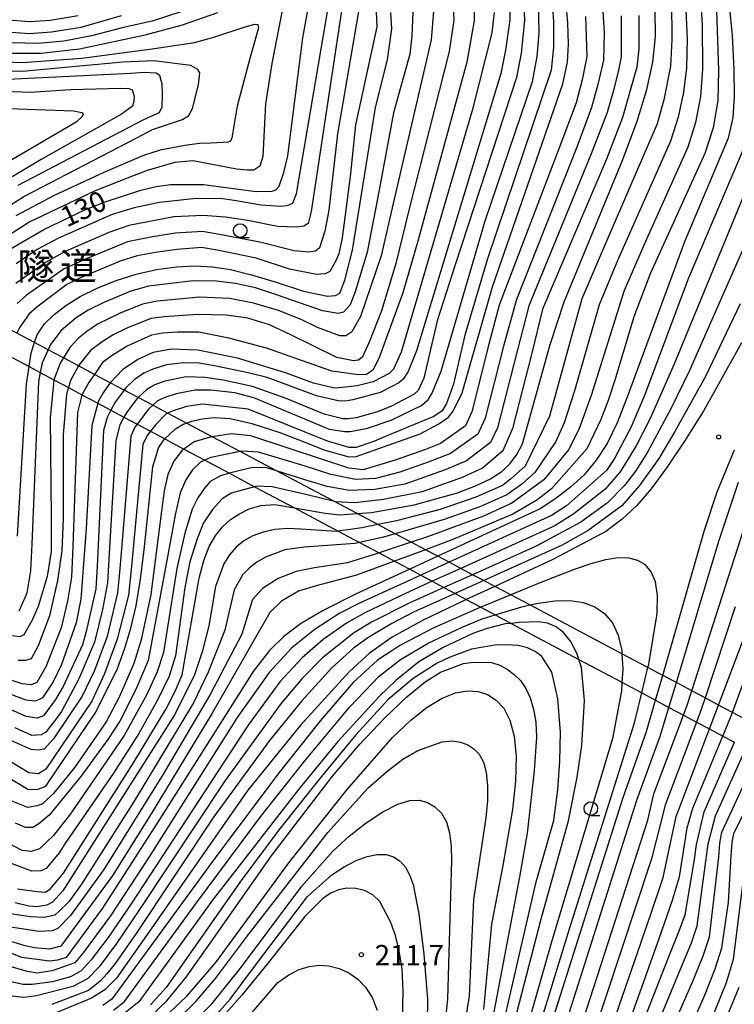
# Model space of a CAD drawing. Extents: x -14000 to -12000, y 85500 to 87000.
# Drawn here: x -13475 to -13344, y 86400 to 86581 of the extents above; entities that cross this region are included whole.
import ezdxf
from ezdxf.enums import TextEntityAlignment as Align

# ---------------------------------------------------------------- set-up
doc = ezdxf.new("R2010")
doc.units = 0
for name, color, linetype in [('2101001', 7, 'Continuous'), ('6331000', 2, 'Continuous'), ('7101000', 4, 'Continuous'), ('7102000', 2, 'Continuous'), ('7312000', 4, 'Continuous'), ('8126000', 4, 'Continuous')]:
    doc.layers.add(name, color=color, linetype=linetype)
doc.styles.add('Dm_Anotation', font='txt.shx', dxfattribs={"bigfont": 'PSCDM.shx'})
doc.styles.add('ＭＳ ゴシック', font='txt')

# ---------------------------------------------------------------- blocks, each defined once
blk = doc.blocks.new('633100')
at = {"layer": '6331000'}
blk.add_lwpolyline([(0, -0.5), (0.67, -0.5)], dxfattribs=at)
blk.add_circle((0, 0), 0.5, dxfattribs=at)
blk = doc.blocks.new('731200')
at = {"layer": '7312000'}
blk.add_circle((0, 0), 0.15, dxfattribs=at)

msp = doc.modelspace()

# ---------------------------------------------------------------- linework, layer by layer
at = {"layer": '2101001', "flags": 128}
for points in [[(-13450.79, 86510.44), (-13453.48, 86511.86), (-13456.08, 86513.24), (-13458.61, 86514.58), (-13461.54, 86516.13), (-13464.47, 86517.68), (-13467.26, 86519.16), (-13470.06, 86520.64), (-13472.56, 86521.97), (-13475.81, 86523.69), (-13477.99, 86524.84), (-13480.23, 86526.03), (-13482.6, 86527.29), (-13484.78, 86528.44), (-13487.43, 86529.85), (-13490.1, 86531.26), (-13492.69, 86532.63), (-13495.12, 86533.92), (-13497.27, 86535.06), (-13500.9, 86536.98), (-13504.37, 86538.82), (-13506.03, 86539.7)], [(-13476.66, 86519.21), (-13473.55, 86517.56), (-13471.51, 86516.47), (-13469.01, 86515.14), (-13466.33, 86513.71), (-13463.84, 86512.38), (-13460.9, 86510.82), (-13458.49, 86509.53), (-13456.09, 86508.26), (-13453.66, 86506.96), (-13451.2, 86505.65), (-13448.55, 86504.24), (-13445.06, 86502.38), (-13441.19, 86500.32), (-13436.66, 86497.91), (-13432.05, 86495.45), (-13424.7, 86491.54), (-13416.63, 86487.24), (-13412.72, 86485.16), (-13409.12, 86483.24), (-13406.3, 86481.74), (-13403.49, 86480.24), (-13401.42, 86479.14), (-13399.32, 86478.02), (-13397.19, 86476.88), (-13395.11, 86475.78), (-13393.06, 86474.68), (-13390.4, 86473.27), (-13387.75, 86471.86), (-13384.8, 86470.28), (-13372.34, 86463.65), (-13364.4, 86459.42), (-13360.76, 86457.48), (-13358.22, 86456.12), (-13355.75, 86454.81), (-13353.09, 86453.39), (-13350.68, 86452.11), (-13348.29, 86450.83), (-13345.81, 86449.52), (-13343.7, 86448.39)], [(-13341.94, 86452.76), (-13344.04, 86453.88), (-13346.62, 86455.24), (-13349.1, 86456.56), (-13351.56, 86457.86), (-13354.38, 86459.36), (-13356.9, 86460.69), (-13359.62, 86462.13), (-13364.41, 86464.67), (-13381.38, 86473.66), (-13384.89, 86475.52), (-13387.84, 86477.08), (-13389.85, 86478.15), (-13391.92, 86479.24), (-13394.09, 86480.39), (-13396.21, 86481.52), (-13398.32, 86482.63), (-13400.6, 86483.84), (-13403.19, 86485.22), (-13406.16, 86486.79), (-13409.33, 86488.47), (-13413.16, 86490.5), (-13417.32, 86492.7), (-13427.99, 86498.35), (-13434.68, 86501.9), (-13439.83, 86504.63), (-13444.6, 86507.15), (-13448.07, 86508.99), (-13450.79, 86510.44)]]:
    msp.add_lwpolyline(points, dxfattribs=at)
at = {"layer": '7101000', "flags": 128}
for points in [[(-13477.27, 86539.04), (-13470.82, 86542.82), (-13463.29, 86546.41), (-13459.58, 86547.92), (-13453.01, 86550.07), (-13450.16, 86550.73), (-13447.52, 86551.12), (-13441.47, 86551.07), (-13431.76, 86549.8), (-13428.81, 86549.85), (-13428.12, 86550.11), (-13427.51, 86550.8), (-13426.64, 86553.28), (-13425.91, 86556.39), (-13423.16, 86578.13), (-13419.48, 86598.56)], [(-13345.77, 86595.24), (-13344.12, 86578.55), (-13343.78, 86572.28), (-13343.72, 86567.31)], [(-13487.44, 86447.95), (-13473.82, 86439.77), (-13472.06, 86439.66), (-13470.5, 86440.29), (-13461.3, 86453.91), (-13457.28, 86461.98), (-13455.93, 86465.7), (-13454.81, 86469.41), (-13453.86, 86473.5), (-13453.05, 86478.42), (-13452.34, 86484.36), (-13450.8, 86499.12), (-13449.73, 86502.63), (-13448.89, 86503.91), (-13448.55, 86504.24), (-13446.59, 86506.13), (-13445.18, 86506.94), (-13444.6, 86507.15), (-13443.57, 86507.53), (-13441.71, 86507.95), (-13439.48, 86508.18), (-13436.55, 86507.99), (-13432.55, 86507.11), (-13427.37, 86505.4), (-13421.97, 86503.35), (-13419.27, 86502.26), (-13414.72, 86500.92), (-13413.33, 86501), (-13410.2, 86502.13), (-13401.59, 86505.18), (-13398.11, 86507), (-13396.37, 86508.22), (-13395.51, 86509.35), (-13393.83, 86512.76), (-13388.23, 86532.28), (-13375.27, 86569.64), (-13374.43, 86573.6), (-13374.25, 86576.92), (-13374.38, 86580.89), (-13374.78, 86585.78)], [(-13445.45, 86582.97), (-13450.9, 86581.19), (-13456.17, 86579.98), (-13462.07, 86578.49), (-13467.19, 86577.49), (-13471.89, 86577.05), (-13476.79, 86577.19), (-13482.36, 86577.96), (-13488.66, 86579.45), (-13495.63, 86581.75)], [(-13387.91, 86582.8), (-13388.34, 86579.04), (-13391.97, 86564.75), (-13405.07, 86520.21), (-13406.46, 86517.08), (-13407.25, 86516.3), (-13410.2, 86514.74), (-13413.16, 86514.04), (-13415.85, 86513.69), (-13417.33, 86513.61), (-13421.18, 86514.51), (-13426.36, 86516.44), (-13435.21, 86519.14), (-13442.48, 86520.56), (-13447.38, 86520.75), (-13450.73, 86520.13), (-13453.52, 86518.89), (-13456.34, 86516.94), (-13458.61, 86514.57), (-13458.9, 86514.27), (-13459.95, 86512.72), (-13460.82, 86511.12), (-13460.9, 86510.82), (-13462, 86506.74), (-13463.03, 86487.76), (-13464.05, 86474.73), (-13464.9, 86470.36), (-13467.62, 86462.72), (-13469.15, 86459.48), (-13471.12, 86456.57), (-13472.37, 86455.95), (-13474.13, 86456.16), (-13478.91, 86457.93)], [(-13436.48, 86535.42), (-13432.59, 86534.43), (-13427.91, 86533.02), (-13423.07, 86531.43), (-13418.64, 86530.55), (-13417.16, 86530.64), (-13416.38, 86531.07), (-13415.43, 86533.45), (-13414.04, 86539.02), (-13412.35, 86549.25), (-13409.77, 86565.3), (-13407.58, 86574.05), (-13406.79, 86579.75), (-13406.96, 86582.76)], [(-13434.85, 86490.47), (-13433.02, 86491.37), (-13430.88, 86491.99), (-13428.32, 86492.16), (-13424.7, 86491.54), (-13419.07, 86490.57), (-13416.33, 86490.28), (-13413.16, 86490.49), (-13410.55, 86490.67), (-13402.68, 86492.13), (-13394.7, 86494.33), (-13391.35, 86495.6), (-13388.6, 86496.92), (-13386.52, 86498.27), (-13384.96, 86499.72), (-13383.74, 86501.35), (-13382.69, 86503.31), (-13377.6, 86521.6), (-13375.06, 86529.47), (-13364.26, 86555.72), (-13361.62, 86562.74), (-13359.84, 86568.59), (-13358.75, 86573.63), (-13358.23, 86578.3), (-13358.31, 86583.35)], [(-13486.65, 86568.56), (-13473.28, 86568.07), (-13465.89, 86568.61), (-13456.69, 86568.84), (-13455.21, 86568.78), (-13454.6, 86568.51), (-13454.2, 86567.36), (-13454.26, 86566.36), (-13454.53, 86565.55), (-13456.55, 86564.06), (-13471.33, 86555.72), (-13481.97, 86549.35)], [(-13343.72, 86567.31), (-13343.98, 86563.42), (-13344.82, 86559.65), (-13352.88, 86540.51), (-13363.42, 86511.92), (-13365.27, 86507.19), (-13367.12, 86503.41), (-13369.13, 86500.32), (-13371.39, 86497.66), (-13373.88, 86495.33), (-13376.55, 86493.27), (-13379.47, 86491.35), (-13398.32, 86482.63), (-13403.49, 86480.24), (-13413.45, 86475.63), (-13419.41, 86472.65), (-13423.61, 86470.16), (-13426.69, 86467.85), (-13429.32, 86465.27), (-13432.33, 86461.4), (-13449.14, 86434.82), (-13460.06, 86417.83), (-13466.71, 86408.74), (-13468.32, 86408.25), (-13469.81, 86408.06), (-13474.88, 86408.75), (-13482.29, 86411.61)], [(-13475.68, 86486.32), (-13474.02, 86514.32), (-13473.55, 86517.56), (-13473.17, 86520.12), (-13472.56, 86521.97), (-13472.09, 86523.41), (-13470.71, 86525.42), (-13468.97, 86527.15), (-13466.81, 86528.83), (-13464.18, 86530.45), (-13461.05, 86532), (-13457.55, 86533.41), (-13453.85, 86534.57), (-13450.1, 86535.42), (-13446.43, 86535.94), (-13442.98, 86536.13)], [(-13442.98, 86536.13), (-13439.79, 86535.96), (-13436.48, 86535.42)], [(-13342.38, 86521.93), (-13349.36, 86509.45), (-13352.87, 86503.82), (-13356.13, 86498.96)], [(-13341.54, 86317.01), (-13344.87, 86319.55), (-13367.99, 86332.99), (-13371.89, 86335.43), (-13374.51, 86337.45), (-13379.11, 86342.32), (-13383.63, 86347.87), (-13384.77, 86349.77), (-13385.62, 86351.92), (-13385.95, 86354.12), (-13386.04, 86356.68), (-13385.15, 86363.72), (-13384.2, 86369.53), (-13382.89, 86376.1), (-13378.1, 86394.25), (-13364.2, 86438.21), (-13359.87, 86450.37), (-13358.22, 86456.12), (-13356.9, 86460.69), (-13352.03, 86477.63), (-13349.19, 86487.45), (-13346.89, 86494.48), (-13343.7, 86502.26)], [(-13356.13, 86498.96), (-13359.02, 86495.07), (-13361.69, 86491.98), (-13364.38, 86489.45), (-13367.4, 86487.2), (-13377.13, 86482.01), (-13387.84, 86477.08), (-13393.06, 86474.68), (-13393.45, 86474.5), (-13401.13, 86470.82), (-13406.73, 86467.74), (-13410.87, 86464.81), (-13414.63, 86461.36), (-13423.56, 86451.58), (-13433.31, 86439.53), (-13451.54, 86413.43), (-13457.49, 86404.95), (-13459.64, 86402.81), (-13462.08, 86401.27), (-13468.91, 86398.42)], [(-13475.72, 86421.41), (-13472.06, 86420.89), (-13470.6, 86420.79), (-13469.67, 86421.3), (-13467.22, 86424.29), (-13454.35, 86444.58), (-13448.35, 86454.53), (-13446.61, 86457.9), (-13445.41, 86460.77), (-13442.94, 86474.74), (-13442.27, 86478.63), (-13441.41, 86481.87), (-13440.38, 86484.45), (-13439.2, 86486.5), (-13437.91, 86488.12), (-13436.47, 86489.4), (-13434.85, 86490.47)], [(-13338.45, 86330.83), (-13350.33, 86338.59), (-13356.9, 86343.09), (-13371.57, 86354.88), (-13373.11, 86356.74), (-13373.6, 86357.8), (-13374.01, 86359.51), (-13374.16, 86362.55), (-13373.8, 86365.2), (-13372.47, 86370.4), (-13357.56, 86412.25), (-13355.09, 86419.32), (-13353.83, 86423.63), (-13352.89, 86429.46), (-13352.37, 86432.61), (-13351.37, 86436.24), (-13345.81, 86449.52), (-13344.39, 86452.92), (-13344.04, 86453.88), (-13334.43, 86480.2)], [(-13451.14, 86397.94), (-13448.19, 86400.78), (-13444.66, 86405.13), (-13440.03, 86411.61), (-13428.82, 86427.68), (-13417.73, 86442.12), (-13412.67, 86448.01), (-13408.08, 86452.89), (-13404.03, 86456.73), (-13400.61, 86459.52), (-13397.84, 86461.31), (-13393.6, 86462.86), (-13391.77, 86463.16), (-13388.43, 86463.04), (-13386.92, 86462.57), (-13385.52, 86461.84), (-13384.25, 86460.89), (-13383.11, 86459.73), (-13382.13, 86458.31), (-13381.31, 86456.58), (-13380.69, 86454.49), (-13380.29, 86452.06), (-13380.14, 86449.34), (-13380.56, 86443.1), (-13381.83, 86431.62), (-13383.25, 86423.6), (-13388.59, 86395.49)], [(-13322.45, 86339.77), (-13345.83, 86351.75), (-13350.66, 86354.35), (-13356.52, 86358.21), (-13359.36, 86360.66), (-13360.11, 86361.8), (-13360.52, 86363.03), (-13360.41, 86365.71), (-13359.51, 86368.98), (-13357.9, 86374.17), (-13347.12, 86399.32), (-13345.15, 86404.13), (-13343.84, 86408.44), (-13341.93, 86424.08)], [(-13415.04, 86421.49), (-13416.58, 86421.19), (-13418.03, 86420.6), (-13419.44, 86419.7), (-13422.8, 86416.3), (-13429.55, 86407.79), (-13434.38, 86401.83), (-13439.64, 86395.91)], [(-13404.82, 86397.11), (-13404.67, 86402.58), (-13404.9, 86406.63), (-13405.4, 86409.96), (-13406.1, 86412.79), (-13406.94, 86415.21), (-13408.99, 86419.03), (-13410.28, 86420.31), (-13411.78, 86421.11), (-13413.41, 86421.48), (-13415.04, 86421.49)]]:
    msp.add_lwpolyline(points, dxfattribs=at)
at = {"layer": '7102000', "flags": 128}
for points in [[(-13413.73, 86598.54), (-13421.61, 86546.12), (-13422.2, 86543.94), (-13422.99, 86543.41), (-13424.29, 86543.24), (-13427.83, 86543.39), (-13433.26, 86544.48), (-13437.48, 86545.1), (-13441.53, 86545.4), (-13446.93, 86545.15), (-13455.21, 86543.52), (-13458.87, 86542.23), (-13466.9, 86538.74), (-13470.54, 86536.75), (-13475.98, 86532.88)], [(-13416.91, 86593.48), (-13424.37, 86549.35), (-13425.07, 86547.59), (-13426.12, 86547.15), (-13427.25, 86547.06), (-13430.84, 86547.32), (-13435.46, 86548.11), (-13438.33, 86548.49), (-13443.35, 86548.48), (-13449.53, 86547.81), (-13454.19, 86546.77), (-13458.26, 86545.56), (-13468.15, 86541.22), (-13472.05, 86539.11), (-13475.97, 86536.48)], [(-13377.63, 86589.7), (-13376.98, 86581.05), (-13377, 86576.32), (-13377.46, 86572.12), (-13389.24, 86537.21), (-13393.33, 86523.36), (-13395.4, 86514.3), (-13396.72, 86510.74), (-13397.51, 86509.43), (-13399.07, 86508.39), (-13404.11, 86506.31), (-13410.29, 86503.7), (-13413.33, 86502.66), (-13414.64, 86502.66), (-13418.64, 86503.85), (-13433.25, 86509.7), (-13441.61, 86510.63), (-13444.58, 86510.19), (-13447.21, 86509.37), (-13448.07, 86508.99), (-13448.35, 86508.87), (-13450.24, 86506.88), (-13451.2, 86505.65), (-13451.82, 86504.85), (-13452.61, 86503.21), (-13454.75, 86480.12), (-13455.27, 86475.5), (-13457.32, 86467.35), (-13459.74, 86460.85), (-13462.03, 86455.97), (-13470.5, 86443.4), (-13471.85, 86442.57), (-13473.61, 86442.78), (-13490.24, 86452.83)], [(-13368.26, 86587.65), (-13367.71, 86579.11), (-13367.83, 86574.01), (-13368.82, 86569.53), (-13370, 86565.26), (-13372.73, 86557.94), (-13383.83, 86529.92), (-13386.21, 86521.33), (-13389.59, 86508.06), (-13390.94, 86505.13), (-13395.95, 86501.57), (-13400.09, 86499.96), (-13405.3, 86498.15), (-13409.79, 86496.93), (-13413.49, 86496.76), (-13417.98, 86497.67), (-13422.94, 86499.28), (-13431.33, 86501.79), (-13434.38, 86501.96), (-13434.68, 86501.9), (-13440.09, 86500.82), (-13441.19, 86500.32), (-13442.02, 86499.94), (-13443.46, 86498.56), (-13444.7, 86496.68), (-13445.74, 86494.32), (-13446.68, 86490.24), (-13448.09, 86482.53), (-13451.65, 86463.45), (-13453.92, 86458.12), (-13456.86, 86452.24), (-13459.07, 86448.92), (-13464.02, 86442.06), (-13469.24, 86435.71), (-13469.87, 86434.96), (-13471.75, 86433.34), (-13472.89, 86432.71), (-13474.24, 86432.71), (-13476.07, 86433.49)], [(-13391.7, 86586.09), (-13391.59, 86581.3), (-13392.95, 86573.61), (-13401.99, 86540.68), (-13404.73, 86531.13), (-13409.2, 86519.04), (-13410.29, 86516.91), (-13411.42, 86516.13), (-13412.9, 86516.04), (-13417.84, 86516.71), (-13429.85, 86520.95), (-13436.81, 86522.8), (-13442.32, 86523.93), (-13446.15, 86523.92), (-13449.01, 86523.71), (-13451.02, 86523.32), (-13455.5, 86521.32), (-13458.28, 86519.59), (-13460.02, 86518.29), (-13461.54, 86516.13), (-13462.58, 86514.66), (-13463.84, 86512.38), (-13463.88, 86512.31), (-13464.64, 86509.09), (-13465.54, 86484.43), (-13465.75, 86478.77), (-13466.48, 86474.37), (-13467.65, 86469.47), (-13470.49, 86462.27), (-13472.16, 86459.37), (-13473.2, 86458.96), (-13474.86, 86459.16), (-13479.31, 86460.64)], [(-13350.15, 86587.52), (-13349.66, 86580.68), (-13349.57, 86572.33), (-13349.92, 86567.31), (-13350.84, 86562.5), (-13352.29, 86557.95), (-13359.82, 86541.18), (-13364.01, 86531.57), (-13370.06, 86512.21), (-13372.34, 86505.99), (-13374.26, 86502.22), (-13378.8, 86496.68), (-13384.67, 86492.42), (-13389.89, 86490.02), (-13400.22, 86486.21), (-13403.19, 86485.22), (-13409.12, 86483.24), (-13410.01, 86482.94), (-13414.93, 86481.4), (-13420.99, 86480.49), (-13424.38, 86479.84), (-13427.68, 86478.54), (-13430.57, 86476.7), (-13432.46, 86474.7), (-13434.42, 86468.28), (-13440.21, 86457.18), (-13448.86, 86442.53), (-13459.79, 86424.97), (-13465.91, 86416.45), (-13468.22, 86414.15), (-13469.25, 86413.63), (-13471.75, 86413.53), (-13477.74, 86414.44)], [(-13352.85, 86587.29), (-13352.4, 86577.85), (-13352.53, 86572.6), (-13353.06, 86568.07), (-13354.08, 86563.48), (-13355.45, 86559.08), (-13365.17, 86537.22), (-13368.59, 86528.94), (-13373.16, 86513.07), (-13375.05, 86507.2), (-13376.58, 86503.74), (-13380.44, 86498.06), (-13382.87, 86495.89), (-13385.59, 86493.94), (-13390.59, 86491.76), (-13397.11, 86489.41), (-13406.16, 86486.79), (-13408.54, 86486.1), (-13412.72, 86485.15), (-13413.53, 86484.97), (-13422.9, 86484.28), (-13426.46, 86483.82), (-13430.02, 86482.49), (-13431.61, 86481.57), (-13433.01, 86480.51), (-13434.18, 86479.3), (-13435.79, 86476.46), (-13437.5, 86469), (-13440.59, 86461.3), (-13443.28, 86455.64), (-13454.19, 86437.55), (-13463.9, 86422.23), (-13466.27, 86418.99), (-13468.01, 86417.26), (-13468.84, 86416.53), (-13470.81, 86416.12), (-13473.3, 86416.22), (-13476.99, 86416.79)], [(-13382.6, 86587.19), (-13382.35, 86581.28), (-13382.95, 86575.26), (-13383.84, 86570.78), (-13395.1, 86536.31), (-13398.45, 86526), (-13400.87, 86515.44), (-13401.94, 86513.17), (-13402.64, 86512.48), (-13406.81, 86510.3), (-13409.42, 86509.26), (-13413.33, 86508.13), (-13414.81, 86507.96), (-13415.77, 86507.96), (-13419.22, 86508.79), (-13426.25, 86511.69), (-13432.46, 86513.87), (-13437.86, 86515.08), (-13441.18, 86515.54), (-13444.62, 86515.65), (-13448.58, 86514.89), (-13450.42, 86514.18), (-13451.87, 86513.32), (-13453.48, 86511.86), (-13453.72, 86511.64), (-13455.53, 86509.26), (-13456.09, 86508.26), (-13456.88, 86506.85), (-13457.62, 86503.97), (-13458.69, 86485.22), (-13459.1, 86477.76), (-13460.05, 86472.84), (-13461.51, 86466.84), (-13464.4, 86460.07), (-13467.62, 86454.03), (-13468.74, 86452.43), (-13470.5, 86450.24), (-13471.33, 86449.73), (-13473.09, 86449.62), (-13476.11, 86451.01)], [(-13426.58, 86585.04), (-13428.89, 86573.38), (-13430.02, 86565.98), (-13430.5, 86556.28), (-13431.07, 86554.45), (-13432.2, 86553.76), (-13433.42, 86553.76), (-13435.35, 86553.91), (-13443.33, 86555.48), (-13446.7, 86555.15), (-13451.85, 86553.68), (-13455.04, 86552.45), (-13461.39, 86549.92), (-13473.45, 86544.22), (-13478.92, 86540.72)], [(-13379.84, 86585.43), (-13379.7, 86578.98), (-13380.07, 86574.68), (-13380.96, 86569.99), (-13389.63, 86544.34), (-13397.74, 86516.64), (-13399.33, 86512.82), (-13400.29, 86511.26), (-13401.24, 86510.39), (-13406.98, 86507.61), (-13411.51, 86506.13), (-13414.46, 86505.52), (-13415.51, 86505.52), (-13418.23, 86506), (-13432.16, 86511.78), (-13435.69, 86512.75), (-13440.12, 86513.23), (-13442.96, 86513.2), (-13446.46, 86512.57), (-13448.41, 86511.95), (-13449.9, 86511.24), (-13450.79, 86510.44), (-13451.6, 86509.71), (-13453.66, 86506.96), (-13454.07, 86506.42), (-13454.86, 86504.74), (-13456.84, 86480.32), (-13457.27, 86475.87), (-13459.22, 86467.83), (-13461.54, 86461.61), (-13463.78, 86456.87), (-13469.09, 86449.03), (-13470.81, 86447.13), (-13471.85, 86446.93), (-13473.2, 86447.03), (-13477.06, 86448.76)], [(-13385.04, 86585.05), (-13385.03, 86581.39), (-13385.82, 86575.84), (-13386.71, 86571.56), (-13402.24, 86520.48), (-13403.77, 86516.65), (-13404.72, 86515.26), (-13405.51, 86514.56), (-13406.64, 86513.95), (-13408.9, 86512.82), (-13413.94, 86511.43), (-13415.33, 86511.17), (-13416.64, 86511.26), (-13420.67, 86512.2), (-13429.72, 86515.56), (-13433.25, 86516.39), (-13439.45, 86517.73), (-13442.28, 86518.19), (-13445.11, 86518.26), (-13448.27, 86517.86), (-13450.81, 86517.11), (-13452.43, 86516.34), (-13454.2, 86515.11), (-13455.83, 86513.57), (-13456.08, 86513.23), (-13457.74, 86510.99), (-13458.49, 86509.53), (-13459.18, 86508.19), (-13459.85, 86505.79), (-13461.02, 86480.73), (-13461.29, 86476.61), (-13463.03, 86468.79), (-13463.73, 86466.3), (-13467.28, 86458.66), (-13468.69, 86456.27), (-13470.91, 86453.25), (-13472.06, 86452.84), (-13474.13, 86453.15), (-13476.97, 86454.43)], [(-13355.28, 86584.83), (-13355.21, 86577.82), (-13355.48, 86572.87), (-13356.72, 86566.68), (-13357.95, 86562.29), (-13368.16, 86538.51), (-13371.78, 86530.05), (-13377.76, 86508.42), (-13382.21, 86499.25), (-13384.92, 86496.83), (-13386.38, 86495.64), (-13391.29, 86493.49), (-13397.88, 86491.26), (-13405.89, 86489.16), (-13409.33, 86488.47), (-13412.3, 86487.87), (-13416.63, 86487.24), (-13416.95, 86487.19), (-13423.51, 86487.65), (-13425.98, 86487.74), (-13428.31, 86487.55), (-13430.44, 86487.09), (-13432.34, 86486.38), (-13434.01, 86485.46), (-13435.46, 86484.31), (-13436.69, 86482.9), (-13437.73, 86481.22), (-13439.25, 86477.04), (-13440.48, 86469.81), (-13441.69, 86465.01), (-13443.08, 86460.81), (-13446.71, 86453.48), (-13467.34, 86421.04), (-13469.25, 86418.92), (-13470.29, 86418.4), (-13472.16, 86418.09), (-13473.61, 86418.19), (-13476.1, 86418.82)], [(-13412.63, 86584.74), (-13416.75, 86560.42), (-13418.38, 86546.34), (-13419.14, 86542.52), (-13420.12, 86539.42), (-13420.81, 86538.81), (-13422.12, 86538.63), (-13424.77, 86538.88), (-13431.1, 86540.46), (-13438.48, 86541.91), (-13441.62, 86542.42), (-13446.62, 86542.15), (-13450.85, 86541.47), (-13455.43, 86540.52), (-13463.18, 86537.32), (-13467.12, 86535.59), (-13474.06, 86530.71), (-13475.76, 86529.16)], [(-13395.53, 86585.69), (-13395.34, 86581.35), (-13396.21, 86575.58), (-13403.57, 86546.64), (-13406.03, 86536.57), (-13408.68, 86527.81), (-13410.96, 86522.04), (-13412.2, 86519.34), (-13412.9, 86518.73), (-13413.85, 86518.65), (-13416.9, 86519.26), (-13425.39, 86523.41), (-13429.28, 86525.26), (-13433.32, 86526.46), (-13437.22, 86527.02), (-13442.58, 86527.13), (-13448.68, 86526.74), (-13451.12, 86526.42), (-13455.58, 86524.65), (-13458.1, 86523.39), (-13460.14, 86522.14), (-13462.25, 86520.55), (-13464.35, 86517.89), (-13464.47, 86517.68), (-13465.94, 86514.98), (-13466.33, 86513.71), (-13466.7, 86512.49), (-13467.29, 86504.98), (-13467.3, 86489.6), (-13467.55, 86483.64), (-13468.34, 86478.2), (-13469.78, 86471.64), (-13471.87, 86466.11), (-13473.2, 86463.73), (-13474.24, 86463.42), (-13475.59, 86463.42)], [(-13502.9, 86581.97), (-13496.33, 86578.92), (-13492.7, 86577.87), (-13483.57, 86576.07), (-13477.77, 86575.25), (-13471.33, 86575.28), (-13464.28, 86576.06), (-13452.19, 86578.64), (-13445.29, 86580.49), (-13438.79, 86582.74)], [(-13492.6, 86582.27), (-13487.54, 86581.07), (-13478.51, 86579.29), (-13473.48, 86578.9), (-13469.42, 86579.18), (-13463.98, 86580.06), (-13456.53, 86582.22)], [(-13478.23, 86581.51), (-13473.43, 86581.13), (-13469.66, 86581.33), (-13464.55, 86582.22)], [(-13347.02, 86583.18), (-13346.62, 86572.06), (-13346.78, 86566.55), (-13347.6, 86561.53), (-13349.12, 86556.82), (-13359.19, 86534.63), (-13362.22, 86526.73), (-13365.67, 86515.27), (-13366.95, 86511.34), (-13368.29, 86507.79), (-13370.86, 86502.39), (-13377.35, 86495.03), (-13380.09, 86492.99), (-13384.51, 86490.39), (-13395.57, 86485.71), (-13400.6, 86483.84), (-13406.3, 86481.73), (-13413.26, 86479.15), (-13420.68, 86477.18), (-13423.95, 86476.19), (-13427.1, 86474.35), (-13429.25, 86472.26), (-13439.87, 86453.73), (-13450.9, 86435.52), (-13458.15, 86423.89), (-13467.72, 86410.85), (-13469.82, 86410.31), (-13472.58, 86410.5), (-13474.26, 86410.9), (-13477.71, 86411.91)], [(-13364.57, 86582.16), (-13364.57, 86574.6), (-13365.05, 86572.16), (-13365.92, 86568.67), (-13367.15, 86564.33), (-13370.06, 86556.73), (-13381.54, 86528.78), (-13383.63, 86520.66), (-13387.32, 86506.29), (-13388.64, 86503.58), (-13393.03, 86500.22), (-13396.97, 86498.56), (-13404.41, 86495.94), (-13409.9, 86494.91), (-13414.56, 86494.73), (-13418.66, 86495.47), (-13422.82, 86496.71), (-13427.99, 86498.35), (-13429.77, 86498.92), (-13432.45, 86499), (-13436.66, 86497.91), (-13438.35, 86497.47), (-13440.24, 86496.42), (-13441.28, 86495.2), (-13442.52, 86493.4), (-13443.56, 86491.29), (-13444.86, 86486.89), (-13446.38, 86480.39), (-13448.83, 86464.91), (-13449.97, 86461.35), (-13451.89, 86457.18), (-13456.04, 86449.63), (-13465.93, 86435.22), (-13469.04, 86431.22), (-13471.64, 86428.77), (-13473.2, 86428.25), (-13474.86, 86428.46), (-13477.3, 86429.74)], [(-13361.3, 86582.22), (-13361.29, 86576.09), (-13361.69, 86572.72), (-13364.3, 86563.41), (-13367.28, 86555.74), (-13379.02, 86528.12), (-13381.01, 86520.05), (-13384.57, 86506.16), (-13386.33, 86502.02), (-13390.1, 86498.87), (-13393.85, 86497.16), (-13401.18, 86494.51), (-13408.32, 86493.08), (-13413.61, 86492.46), (-13417.15, 86492.66), (-13417.32, 86492.7), (-13422.36, 86493.93), (-13428.81, 86495.44), (-13431.77, 86495.53), (-13432.05, 86495.45), (-13436.38, 86494.23), (-13438.02, 86493.21), (-13439.79, 86491.24), (-13441.44, 86488.8), (-13442.63, 86485.84), (-13443.99, 86481.6), (-13444.86, 86476.88), (-13446.63, 86464.32), (-13447.8, 86460.57), (-13449.86, 86456.25), (-13453.36, 86449.99), (-13458, 86442.69), (-13466.85, 86429.89), (-13468.03, 86428.04), (-13470.4, 86425.14), (-13471.43, 86424.73), (-13473.09, 86424.62), (-13476.8, 86426.04)], [(-13399.13, 86583.01), (-13399.53, 86577.72), (-13406.5, 86547.59), (-13408.74, 86537.97), (-13412.57, 86526.79), (-13414.12, 86523.95), (-13415.25, 86523.25), (-13416.38, 86523.25), (-13420.49, 86524.76), (-13423.44, 86526.22), (-13427.67, 86527.88), (-13432.22, 86529.27), (-13436.58, 86530.08), (-13442.15, 86530.34), (-13449.97, 86529.59), (-13452.7, 86529.04), (-13456.79, 86527.4), (-13460.95, 86525.36), (-13462.92, 86524.05), (-13464.48, 86522.81), (-13466.07, 86521.1), (-13467.26, 86519.16), (-13467.85, 86518.2), (-13469.01, 86515.14), (-13469.03, 86515.08), (-13469.7, 86508.12), (-13469.51, 86489.78), (-13469.52, 86483.5), (-13470.24, 86478.91), (-13471.88, 86473.38), (-13472.98, 86470.84), (-13474.55, 86468.19), (-13475.27, 86467.77), (-13476.62, 86467.98)], [(-13409.68, 86582.95), (-13409.53, 86580.11), (-13413.47, 86562.08), (-13414.45, 86552.57), (-13415.93, 86541.27), (-13416.53, 86538.33), (-13417.09, 86537.03), (-13418.2, 86535.07), (-13419.07, 86534.64), (-13420.64, 86534.55), (-13425.59, 86535.53), (-13431.75, 86537.55), (-13438.91, 86539), (-13441.85, 86539.48), (-13446.32, 86539.15), (-13450.31, 86538.55), (-13453.65, 86537.98), (-13456.8, 86536.95), (-13464.39, 86533.77), (-13466.63, 86532.7), (-13472.13, 86528.53), (-13473.53, 86527.3), (-13475.28, 86524.81), (-13475.81, 86523.69)], [(-13402.93, 86582.81), (-13403.09, 86578.41), (-13403.46, 86575.09), (-13406.44, 86564.28), (-13409.42, 86548.44), (-13411.32, 86538.65), (-13413.51, 86531.32), (-13414.47, 86528.96), (-13415.68, 86527.6), (-13416.64, 86527.34), (-13419.56, 86527.8), (-13427.84, 86530.71), (-13431.88, 86532.08), (-13435.55, 86532.88), (-13439.06, 86533.27), (-13443.37, 86533.37), (-13451.59, 86532.38), (-13454.83, 86531.44), (-13459.68, 86529.42), (-13462.7, 86527.96), (-13464.88, 86526.54), (-13467.65, 86524.19), (-13469.6, 86521.63), (-13470.06, 86520.64), (-13471.18, 86518.25), (-13471.51, 86516.47), (-13471.81, 86514.83), (-13473.07, 86484.87), (-13473.31, 86479.92), (-13473.99, 86475.92), (-13474.33, 86474.99), (-13475.48, 86472.55)], [(-13480.83, 86573.82), (-13474.78, 86573.54), (-13463.85, 86574.35), (-13450.88, 86576.09), (-13443.14, 86577.27), (-13439.52, 86578.2), (-13433.8, 86580.15), (-13431.98, 86580.62), (-13431.44, 86580.55), (-13431.31, 86579.95), (-13432.92, 86574.29), (-13435.28, 86565.55), (-13436.22, 86559.69), (-13436.49, 86559.09), (-13436.89, 86558.89), (-13440.13, 86558.69), (-13442.21, 86558.62), (-13444.91, 86558.25), (-13449.45, 86557.44), (-13452.49, 86556.41), (-13459.82, 86553.32), (-13468.92, 86549.1), (-13476, 86545.33)], [(-13371.1, 86582.02), (-13370.9, 86574.65), (-13371.72, 86570.39), (-13372.86, 86566.16), (-13375.83, 86558.16), (-13387.04, 86528.86), (-13388.92, 86521.71), (-13392.03, 86509.22), (-13393.23, 86506.68), (-13397.84, 86503.4), (-13400.57, 86502.28), (-13406.18, 86500.36), (-13412.03, 86498.58), (-13414.71, 86498.87), (-13419.54, 86500.47), (-13432.73, 86504.83), (-13436.33, 86505.15), (-13439.83, 86504.63), (-13440.2, 86504.57), (-13443.17, 86503.68), (-13445.06, 86502.38), (-13445.3, 86502.21), (-13446.91, 86500.15), (-13448, 86497.72), (-13448.69, 86494.66), (-13449.11, 86491.43), (-13451.16, 86475.58), (-13452.93, 86467.23), (-13454.31, 86462.91), (-13457, 86456.71), (-13459.37, 86452.12), (-13465.17, 86443.78), (-13469.04, 86438.93), (-13471.12, 86437.07), (-13472.06, 86436.66), (-13473.82, 86436.35), (-13476.84, 86437.58)], [(-13479.21, 86545.94), (-13474.53, 86548.9), (-13453.88, 86559.65), (-13450.82, 86561.2), (-13445.31, 86563.06), (-13444.17, 86563.8), (-13443.49, 86565.08), (-13442.35, 86569.45), (-13442.15, 86571.67), (-13442.48, 86572.28), (-13443.76, 86573.02), (-13450.61, 86573.84), (-13456.28, 86573.64), (-13474.8, 86571.93), (-13481.06, 86572.08)], [(-13481.29, 86570.33), (-13454.82, 86571.57), (-13452.31, 86571.81), (-13450.16, 86571.67), (-13449.55, 86571.2), (-13449.15, 86569.65), (-13449.08, 86567.7), (-13449.15, 86565.35), (-13449.62, 86564.27), (-13451.15, 86563.6), (-13452.62, 86562.93), (-13475.66, 86550.9)], [(-13477.3, 86565.08), (-13465.38, 86564.68), (-13463.83, 86564.34), (-13463.62, 86564), (-13463.83, 86563.53), (-13464.9, 86562.6), (-13484.37, 86551.2)], [(-13341.88, 86557.96), (-13352.24, 86533.73), (-13360.25, 86512.24), (-13362.73, 86506.48), (-13365.75, 86500.65), (-13367.24, 86498.43), (-13374.6, 86491.93)], [(-13341.54, 86550.15), (-13354.86, 86517.91), (-13359.23, 86508), (-13361.8, 86502.97), (-13364.71, 86498.18), (-13367.48, 86495.02), (-13373.29, 86490.43), (-13376.78, 86488.25), (-13394.09, 86480.39), (-13399.32, 86478.02), (-13404.4, 86475.71)], [(-13342.16, 86539.15), (-13351.95, 86516.83), (-13355.32, 86509.93), (-13359.71, 86501.81), (-13361.93, 86498.3), (-13363.92, 86495.69), (-13367.05, 86492.47), (-13371.95, 86488.92), (-13380.22, 86484.48), (-13391.92, 86479.24), (-13397.19, 86476.88), (-13403.58, 86474.02), (-13410.54, 86470.51)], [(-13342.64, 86529.12), (-13349.04, 86515.74), (-13354.68, 86505.58), (-13357.62, 86500.66), (-13361.15, 86495.66), (-13364.43, 86491.92), (-13370.61, 86487.4), (-13375.41, 86484.67), (-13389.85, 86478.15), (-13395.11, 86475.77), (-13402.76, 86472.32), (-13406.8, 86470.28), (-13411.22, 86467.6), (-13413.81, 86465.73), (-13417.83, 86462.09), (-13423.35, 86456.01), (-13429.3, 86448.72), (-13439.61, 86434.6), (-13453.88, 86413.18), (-13457.7, 86407.64), (-13459.23, 86405.71)], [(-13342.79, 86321.24), (-13365.77, 86335.01), (-13370.1, 86337.87), (-13373.2, 86340.3), (-13378, 86345.14), (-13381.78, 86349.73), (-13382.5, 86350.93), (-13383.41, 86353.22), (-13383.58, 86354.94), (-13383.67, 86357.33), (-13383.02, 86362.93), (-13381.07, 86373.91), (-13376.6, 86390.78), (-13361.65, 86437.7), (-13357.34, 86449.51), (-13355.75, 86454.81), (-13354.38, 86459.36), (-13346.56, 86485.39), (-13342.92, 86496.27)], [(-13374.6, 86491.93), (-13377.35, 86490.12), (-13396.21, 86481.52), (-13401.42, 86479.14), (-13405.21, 86477.41), (-13412.73, 86474.02), (-13416.38, 86472.15), (-13420.92, 86469.19), (-13425.21, 86465.77), (-13429.38, 86461.23), (-13435.23, 86452.93), (-13451.44, 86427.3), (-13458.55, 86416.39), (-13463.58, 86409.63), (-13465.16, 86407.75), (-13469.31, 86406.32), (-13472.06, 86405.85), (-13473.92, 86406.16), (-13477.66, 86407.3)], [(-13340.7, 86322.92), (-13357.5, 86333.3), (-13363.55, 86337.03), (-13368.31, 86340.31), (-13374.66, 86345.68), (-13378.64, 86349.95), (-13380.11, 86352.15), (-13380.96, 86354.2), (-13381.21, 86355.35), (-13381.31, 86358.03), (-13380.9, 86362.14), (-13379.25, 86371.74), (-13377.57, 86378.62), (-13359.63, 86434.01), (-13358.51, 86438.86), (-13353.09, 86453.39), (-13352.42, 86455.19), (-13351.56, 86457.86), (-13340.85, 86491.08)], [(-13380.41, 86393.48), (-13374.07, 86414.05), (-13362.12, 86451.95), (-13360.76, 86457.48), (-13359.62, 86462.13), (-13359.47, 86462.75), (-13357.94, 86472.12), (-13357.89, 86475.42), (-13358.25, 86477.94), (-13359, 86479.78), (-13360.08, 86481.06), (-13361.46, 86481.87), (-13363.11, 86482.3), (-13365.07, 86482.34), (-13367.41, 86481.99), (-13370.14, 86481.23), (-13373.18, 86480.18), (-13379.64, 86477.65), (-13384.89, 86475.52), (-13390.1, 86473.4), (-13390.4, 86473.27), (-13399.04, 86469.46), (-13405.18, 86466.25), (-13409.41, 86463.47), (-13413.87, 86459.39), (-13419.94, 86452.37), (-13427.75, 86442.48), (-13439.32, 86427.12), (-13458.3, 86401.08), (-13459.97, 86399.92)], [(-13340.67, 86329.18), (-13352.72, 86336.83), (-13359.12, 86341.07), (-13369.29, 86348.86), (-13374.66, 86353.61), (-13374.77, 86353.74), (-13376.22, 86355.76), (-13376.63, 86358.04), (-13376.62, 86360.82), (-13375.61, 86367.38), (-13374.15, 86373.18), (-13359.18, 86416.56), (-13356.8, 86423.46), (-13354.41, 86434.7), (-13348.29, 86450.83), (-13346.62, 86455.24), (-13336.61, 86481.64)], [(-13404.4, 86475.71), (-13411.63, 86472.27), (-13415.12, 86470.31)], [(-13458.03, 86399.07), (-13456.02, 86400.66), (-13442.76, 86418.81), (-13430.93, 86434.63), (-13422.8, 86444.96), (-13414.51, 86454.93), (-13409.13, 86460.53), (-13405.18, 86463.61), (-13400.11, 86466.65), (-13393.82, 86469.56), (-13390.12, 86471.13), (-13387.75, 86471.85), (-13382.81, 86473.35), (-13381.38, 86473.66), (-13379.78, 86474), (-13376.74, 86474.43), (-13373.97, 86474.48), (-13371.53, 86474.1), (-13369.42, 86473.3), (-13367.62, 86472.07), (-13366.17, 86470.35), (-13365.1, 86468.09), (-13364.45, 86465.26), (-13364.41, 86464.67), (-13364.24, 86461.85), (-13364.4, 86459.42), (-13364.5, 86457.88), (-13366.13, 86449.08), (-13377.41, 86411.38), (-13384.92, 86385.15)], [(-13343.58, 86473.34), (-13349.1, 86456.56), (-13349.75, 86454.59), (-13350.68, 86452.11), (-13356.46, 86436.78), (-13358.96, 86426.91), (-13375.87, 86375.89), (-13377.43, 86369.56), (-13378.78, 86361.35), (-13378.93, 86359.35), (-13378.75, 86356.33), (-13378.51, 86354.94), (-13377.63, 86352.99), (-13377.18, 86352.32), (-13373.64, 86348.71), (-13366.52, 86342.75), (-13361.34, 86339.05), (-13355.11, 86335.07), (-13342.89, 86327.53)], [(-13415.12, 86470.31), (-13419.39, 86467.31), (-13423.31, 86463.96), (-13427.37, 86459.49), (-13433.25, 86451.53), (-13454.79, 86418.6), (-13459.01, 86412.45), (-13462.13, 86408.33), (-13463.98, 86406.28), (-13465.92, 86405.19), (-13469.28, 86404.28), (-13472.99, 86403.78), (-13474.65, 86403.78), (-13477.45, 86404.4)], [(-13388.96, 86378.45), (-13379.32, 86415.6), (-13374.27, 86433.91), (-13372.64, 86441.94), (-13371.82, 86447.76), (-13371.33, 86456.09), (-13371.86, 86462.16), (-13372.34, 86463.65), (-13372.72, 86464.8), (-13373.9, 86466.98), (-13375.25, 86468.64), (-13376.64, 86469.71), (-13378.12, 86470.3), (-13379.76, 86470.54), (-13383.31, 86470.45), (-13384.8, 86470.28), (-13385.92, 86470.16), (-13389.23, 86469.34), (-13391.88, 86468.38), (-13397.31, 86465.86), (-13401.8, 86463.19), (-13406.05, 86459.78), (-13409.02, 86456.9), (-13416.72, 86448.51), (-13423.99, 86439.7), (-13439.62, 86419.54), (-13453.33, 86400.6), (-13456.75, 86397.88)], [(-13410.54, 86470.51), (-13413.86, 86468.47), (-13419.56, 86463.94)], [(-13386.66, 86394.66), (-13380.23, 86422.66), (-13376.97, 86433.96), (-13376.2, 86439.65), (-13375.82, 86444.93), (-13375.74, 86450.23), (-13376.21, 86456.35), (-13377.34, 86461.29), (-13379.18, 86464.17), (-13380.38, 86465.1), (-13381.81, 86465.76), (-13383.54, 86466.17), (-13385.58, 86466.33), (-13387.8, 86466.26), (-13392.13, 86465.53), (-13396.24, 86464.01), (-13398.41, 86462.93), (-13402.87, 86460.14), (-13407.45, 86456.24), (-13413.39, 86449.72), (-13420.04, 86441.71), (-13427.55, 86432.31), (-13434.54, 86422.9), (-13448.32, 86403.2), (-13451.23, 86400)], [(-13419.56, 86463.94), (-13423.37, 86460.05), (-13427.29, 86455.38), (-13437.47, 86441.33), (-13453.24, 86417.58), (-13457.46, 86411.31), (-13460.68, 86407.02), (-13462.8, 86404.81), (-13465.53, 86403.41), (-13472.21, 86401.67), (-13474.55, 86401.39), (-13477.14, 86401.7), (-13481.19, 86403.27), (-13489.67, 86407.87), (-13492.17, 86409.01), (-13495.54, 86410.21), (-13498.12, 86410.37), (-13500.93, 86409.76), (-13503.34, 86408.55), (-13508.22, 86405.03), (-13536.33, 86380.91)], [(-13449.85, 86396.6), (-13444.55, 86401.6), (-13439.18, 86407.83), (-13425.77, 86426.19), (-13415.01, 86439.71), (-13406.66, 86449.24), (-13403.29, 86452.47), (-13400.25, 86454.85), (-13397.49, 86456.49), (-13395.03, 86457.47), (-13392.85, 86457.86), (-13390.91, 86457.74), (-13389.15, 86457.16), (-13387.56, 86456.16), (-13386.16, 86454.64), (-13385.05, 86452.46), (-13384.27, 86449.5), (-13383.9, 86445.75), (-13383.99, 86441.22), (-13384.54, 86436), (-13386.35, 86425.67), (-13388.41, 86414.86), (-13389.88, 86399.14)], [(-13446.64, 86396.9), (-13442.79, 86400.73), (-13439.22, 86404.89), (-13433.19, 86412.95), (-13418.59, 86431.79), (-13411.12, 86439.96), (-13407.78, 86442.96), (-13404.74, 86445.25), (-13402, 86446.87), (-13397.48, 86448.47), (-13395.68, 86448.62), (-13394.14, 86448.42), (-13392.81, 86447.93), (-13391.65, 86447.2), (-13390.68, 86446.16), (-13389.92, 86444.71), (-13389.41, 86442.79), (-13389.16, 86440.42), (-13389.18, 86437.63), (-13389.47, 86434.49), (-13391.74, 86419.41), (-13392.53, 86401.6), (-13393.28, 86397.08)], [(-13332.05, 86330.32), (-13348.16, 86340.6), (-13354.69, 86344.82), (-13369.16, 86356.14), (-13370.41, 86357.72), (-13371.31, 86359.27), (-13371.62, 86361.48), (-13371.55, 86363.13), (-13371.3, 86365.79), (-13369.64, 86373.43), (-13355.83, 86408.77), (-13353.73, 86413.94), (-13352.77, 86416.61), (-13351.03, 86426.82), (-13350.71, 86429.58), (-13349.29, 86435.54), (-13343.7, 86448.39)], [(-13329.65, 86332.69), (-13345.98, 86342.61), (-13352.47, 86346.55), (-13362.42, 86353.61), (-13366.59, 86357.09), (-13368.12, 86358.94), (-13368.78, 86360.41), (-13369.37, 86363.35), (-13369.38, 86363.5), (-13368.72, 86368.87), (-13367.49, 86373.09), (-13353.8, 86406.18), (-13351.63, 86411.42), (-13350.54, 86414.56), (-13348.54, 86429.69), (-13347.21, 86434.84), (-13341.57, 86447.25)], [(-13327.25, 86335.05), (-13350.26, 86348.29), (-13355.57, 86351.66), (-13363.44, 86357.83), (-13365.51, 86360), (-13366.16, 86361.39), (-13366.52, 86363.93), (-13366.51, 86364.75), (-13366.16, 86367.36), (-13365.4, 86370.58), (-13361.66, 86380.78), (-13354.68, 86396.84), (-13351.5, 86404.06), (-13349.45, 86409.04), (-13348.3, 86412.53), (-13346.58, 86427.25), (-13346.37, 86429.8), (-13345.99, 86431.85), (-13339.4, 86446.1)], [(-13339.57, 86440.08), (-13343.86, 86431.59), (-13344.2, 86429.91), (-13344.35, 86427.47), (-13344.86, 86418.95), (-13346.07, 86410.48), (-13347.29, 86406.57), (-13349.27, 86401.64), (-13352.16, 86395.03), (-13360.81, 86373.41), (-13362.37, 86368.22), (-13363.28, 86364.2), (-13363.3, 86361.88), (-13363.14, 86361.15), (-13362.1, 86359.81), (-13356.86, 86355.51), (-13348.05, 86350.02), (-13324.85, 86337.41)], [(-13444.56, 86395.46), (-13439.9, 86400.22), (-13434.83, 86406.51), (-13423.34, 86421.86), (-13417.61, 86428.33), (-13414.62, 86431.07), (-13411.49, 86433.52), (-13408.41, 86435.54), (-13405.67, 86436.96), (-13403.46, 86437.65), (-13401.69, 86437.71), (-13400.19, 86437.29), (-13398.83, 86436.49), (-13397.66, 86435.31), (-13396.74, 86433.72), (-13396.14, 86431.68), (-13395.83, 86429.27), (-13395.78, 86426.59), (-13396.55, 86401.07), (-13397.38, 86392.89)], [(-13440.82, 86396.21), (-13436.57, 86401.05), (-13432.41, 86406.57), (-13422.3, 86419.97), (-13417.82, 86423.98), (-13415.55, 86425.46), (-13413.37, 86426.58), (-13411.34, 86427.34), (-13409.49, 86427.72), (-13407.85, 86427.7), (-13406.44, 86427.27), (-13405.26, 86426.48), (-13404.29, 86425.38), (-13403.5, 86423.98), (-13402.86, 86422.17), (-13401.8, 86416.79), (-13400.87, 86409.35), (-13400.23, 86401.1), (-13400.3, 86396.83)], [(-13435.15, 86395.55), (-13427.76, 86404.16), (-13425.77, 86405.54), (-13423.83, 86406.52), (-13421.97, 86407.1), (-13420.16, 86407.32), (-13418.35, 86407.18), (-13416.5, 86406.72), (-13414.7, 86405.93), (-13413.03, 86404.78), (-13411.6, 86403.26), (-13410.4, 86401.37), (-13409.46, 86399.07)], [(-13459.23, 86405.71), (-13460.52, 86404.31), (-13462.6, 86402.69)], [(-13462.6, 86402.69), (-13469.39, 86400.12)], [(-13323.42, 86344.62), (-13344.3, 86354.02), (-13349.13, 86356.71), (-13353.74, 86359.92), (-13356.58, 86362.62), (-13357.74, 86364.33), (-13357.82, 86365.56), (-13357.88, 86367.51), (-13357.31, 86369.48), (-13353.8, 86378.96), (-13344.85, 86398.4), (-13342.83, 86403.31)]]:
    msp.add_lwpolyline(points, dxfattribs=at)

# ---------------------------------------------------------------- block references
at = {"layer": '6331000', "xscale": 2.5, "yscale": 2.5, "zscale": 2.5}
for p in [(-13434.7, 86542.61), (-13370.13, 86436.17)]:
    msp.add_blockref('633100', p, dxfattribs=at)
at = {"layer": '7312000', "xscale": 2.5, "yscale": 2.5, "zscale": 2.5}
for p in [(-13346.61, 86504.61, 190.1), (-13412.39, 86409.26, 211.7)]:
    msp.add_blockref('731200', p, dxfattribs=at)

# ---------------------------------------------------------------- texts
at = {"layer": '7101000', "style": 'Dm_Anotation'}
msp.add_text('130', height=3.75, rotation=25, dxfattribs=at).set_placement((-13466.63, 86543.14))
at = {"layer": '7312000', "style": 'Dm_Anotation'}
msp.add_text('211.7', height=3.75, dxfattribs=at).set_placement((-13409.94, 86407.3))
at = {"layer": '8126000', "style": 'ＭＳ ゴシック'}
for s, p in [('隧', (-13472.31, 86536.04)), ('道', (-13464.5, 86536.04))]:
    msp.add_text(s, height=5, dxfattribs=at).set_placement(p, align=Align.MIDDLE_CENTER)

doc.saveas('drawing.dxf')
